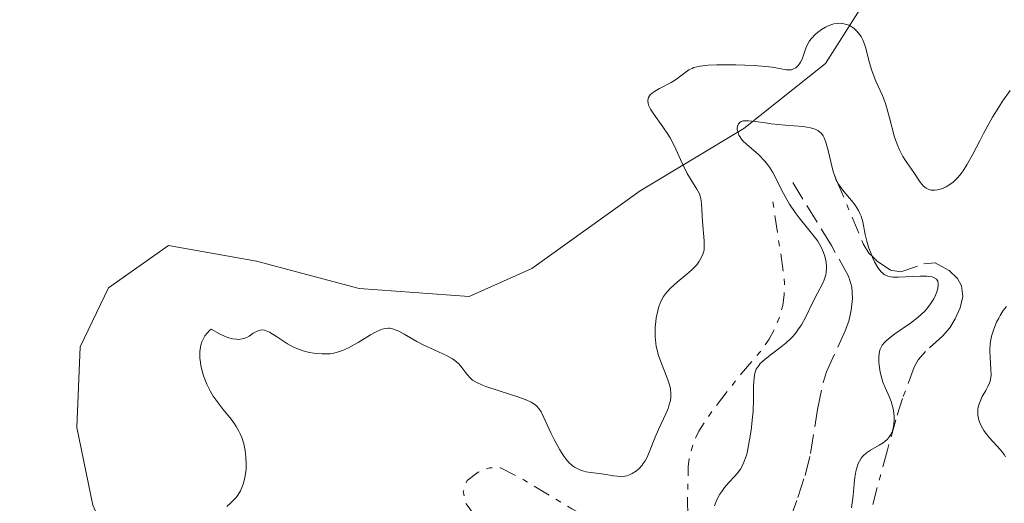
# Model space of a CAD drawing. Units: metres. Extents: x 622061 to 625539, y 4673975 to 4676348.
# Drawn here: x 622351 to 622439, y 4674736 to 4674779 of the extents above; entities that cross this region are included whole.
import ezdxf

# ---------------------------------------------------------------- set-up
doc = ezdxf.new("R2010")
doc.units = ezdxf.units.M
doc.header["$MEASUREMENT"] = 0
doc.linetypes.add('DGN Style 3', pattern=[2.435890702152634, 1.739921930109024, -0.6959687720436097])
doc.linetypes.add('DGN Style 7', pattern=[3.4798438602180486, 1.565929737098122, -0.6959687720436097, 0.5219765790327072, -0.6959687720436097])
for name, color, linetype, lineweight in [('Barranco lineal', 142, 'DGN Style 3', 13), ('Curva de nivel intermedia', 30, 'Continuous', 0), ('Escarpado', 30, 'DGN Style 7', 0), ('Línea de cambio de uso (parcela vista)', 92, 'Continuous', 0)]:
    doc.layers.add(name, color=color, linetype=linetype, lineweight=lineweight)

msp = doc.modelspace()

# ---------------------------------------------------------------- linework, layer by layer
at = {"layer": 'Barranco lineal', "color": 142, "linetype": 'DGN Style 3', "lineweight": 13}
msp.add_polyline3d([(622420.3200000003, 4674734.560000001, 282.9900000000052), (622421.0099999999, 4674736.449999999, 282.9100000000035), (622421.6600000003, 4674738.430000001, 282.9199999999983), (622422.1500000004, 4674740.369999999, 283.0200000000041), (622422.7699999996, 4674744.33, 283.3000000000029), (622423.2599999999, 4674746.74, 283.3699999999953), (622423.5700000003, 4674747.680000001, 283.3699999999953), (622425.25, 4674751.34, 283.3699999999953), (622425.5599999996, 4674752.220000001, 283.3699999999953), (622425.79, 4674753.210000001, 283.3699999999953), (622425.9100000003, 4674754.25, 283.3699999999953), (622425.8499999996, 4674755.279999999, 283.3699999999953), (622425.5499999998, 4674756.24, 283.3699999999953), (622424.0099999999, 4674758.980000001, 283.3699999999953), (622420.3200000003, 4674764.99, 283.3699999999953)], dxfattribs=at)
at = {"layer": 'Curva de nivel intermedia', "color": 30, "linetype": 'Continuous', "lineweight": 0, "flags": 128}
for points, elevation in [([(622421.7000000009, 4674776.539999999), (622421.8200000015, 4674776.82), (622422.0600000008, 4674777.259999999), (622422.2199999995, 4674777.470000001), (622422.5700000003, 4674777.849999999), (622422.7699999993, 4674778.029999999), (622423.1100000013, 4674778.279999998), (622423.4700000011, 4674778.49), (622423.6600000011, 4674778.579999999), (622424.05, 4674778.73), (622424.24, 4674778.779999998), (622424.5300000006, 4674778.83), (622424.8099999999, 4674778.84), (622425, 4674778.820000002), (622425.3600000021, 4674778.74), (622425.5900000001, 4674778.66), (622425.8800000006, 4674778.499999999), (622426.0199999993, 4674778.4), (622426.3000000009, 4674778.140000001), (622426.5500000013, 4674777.819999999), (622426.6600000008, 4674777.649999999), (622426.8100000005, 4674777.359999999), (622427.0499999997, 4674776.710000001), (622427.4200000007, 4674775.300000001), (622427.6200000019, 4674774.61), (622427.7400000005, 4674774.279999999), (622427.9999999995, 4674773.66), (622428.5800000008, 4674772.380000002), (622428.8500000011, 4674771.659999999), (622428.9800000008, 4674771.26), (622429.2100000011, 4674770.400000001), (622429.6700000016, 4674768.66), (622429.9400000019, 4674767.88), (622430.0899999995, 4674767.529999999), (622430.4100000013, 4674766.930000001), (622430.750000001, 4674766.409999999), (622431.1900000013, 4674765.789999997), (622431.4000000015, 4674765.499999999), (622431.9500000014, 4674764.640000001), (622432.2500000009, 4674764.289999999), (622432.4800000011, 4674764.100000001), (622432.5999999996, 4674764.029999998), (622432.8099999997, 4674763.960000002), (622432.9500000007, 4674763.930000001), (622433.25, 4674763.92), (622433.4900000015, 4674763.949999998), (622433.8700000015, 4674764.050000001), (622434.2699999993, 4674764.220000001), (622434.4700000006, 4674764.33), (622434.8700000006, 4674764.619999998), (622435.0600000005, 4674764.789999999), (622435.350000001, 4674765.079999999), (622435.6200000015, 4674765.41), (622435.8000000004, 4674765.649999999), (622436.1300000012, 4674766.179999999), (622436.6200000007, 4674767.07), (622437.28, 4674768.34), (622437.6199999999, 4674769), (622438.4300000012, 4674770.439999999), (622438.980000001, 4674771.329999999), (622439.3299999997, 4674771.880000001), (622439.9900000015, 4674772.819999999)], 290.0000000000001), ([(622405.5400000005, 4674738.369999998), (622405.7000000014, 4674738.4), (622406.0000000009, 4674738.500000001), (622406.1900000009, 4674738.599999999), (622406.5599999997, 4674738.84), (622406.8300000002, 4674739.07), (622407.0700000017, 4674739.34), (622407.1800000012, 4674739.490000002), (622407.3399999999, 4674739.73), (622407.4900000019, 4674739.989999999), (622407.750000001, 4674740.57), (622408.2400000006, 4674741.849999999), (622408.5300000012, 4674742.529999998), (622409.2100000007, 4674743.92), (622409.4000000006, 4674744.399999999), (622409.4800000011, 4674744.640000001), (622409.5999999996, 4674745.13), (622409.6300000009, 4674745.380000001), (622409.6399999998, 4674745.760000001), (622409.5999999996, 4674746.16), (622409.5400000014, 4674746.42), (622409.3800000006, 4674746.960000001), (622408.7200000011, 4674748.659999999), (622408.52, 4674749.24), (622408.4400000017, 4674749.529999999), (622408.3400000011, 4674749.96), (622408.2899999998, 4674750.26), (622408.2400000006, 4674750.83), (622408.2300000016, 4674751.119999998), (622408.2400000006, 4674751.67), (622408.2899999998, 4674752.189999999), (622408.3400000011, 4674752.52), (622408.4700000008, 4674753.13), (622408.5500000013, 4674753.430000001), (622408.7500000002, 4674753.960000001), (622408.9900000016, 4674754.41), (622409.1799999994, 4674754.67), (622409.3200000002, 4674754.84), (622409.6199999996, 4674755.170000001), (622410.2200000009, 4674755.710000002), (622411.0900000005, 4674756.42), (622411.4900000005, 4674756.78), (622411.9700000011, 4674757.260000001), (622412.1600000011, 4674757.52), (622412.4000000004, 4674757.92), (622412.520000001, 4674758.21), (622412.5700000002, 4674758.359999998), (622412.6200000015, 4674758.600000001), (622412.6399999994, 4674758.850000001), (622412.6399999994, 4674759.390000001), (622412.4699999995, 4674761.109999999), (622412.4000000004, 4674762.71), (622412.3300000011, 4674763.179999999), (622412.2800000019, 4674763.4), (622412.2000000014, 4674763.609999998), (622411.98, 4674764.009999999), (622411.4200000013, 4674764.88), (622411.0999999995, 4674765.41), (622410.63, 4674766.390000002), (622409.9600000017, 4674767.869999998), (622409.5800000017, 4674768.600000001), (622409.3700000015, 4674768.939999999), (622408.9300000012, 4674769.59), (622408.1199999999, 4674770.71), (622407.8200000003, 4674771.17), (622407.6500000005, 4674771.53), (622407.6100000002, 4674771.689999999), (622407.5800000012, 4674771.91), (622407.6100000002, 4674772.109999998), (622407.6500000005, 4674772.210000002), (622407.730000001, 4674772.350000001), (622407.8099999991, 4674772.439999999), (622408.0000000015, 4674772.619999998), (622408.1900000013, 4674772.75), (622408.6299999995, 4674773.019999999), (622409.6599999999, 4674773.56), (622410.1400000005, 4674773.84), (622410.5300000017, 4674774.13), (622411.01, 4674774.5), (622411.2600000004, 4674774.67), (622411.5399999997, 4674774.810000001), (622411.7000000007, 4674774.880000001), (622411.9600000001, 4674774.960000001), (622412.2700000006, 4674775.019999999), (622412.9700000002, 4674775.109999998), (622413.7600000014, 4674775.140000001), (622415.4600000002, 4674775.119999999), (622417.0700000017, 4674775.06), (622417.7900000014, 4674775.019999999), (622418.7200000014, 4674774.920000001), (622419.9999999999, 4674774.689999999), (622420.2999999993, 4674774.67), (622420.4400000002, 4674774.689999999), (622420.570000002, 4674774.730000001), (622420.8200000002, 4674774.859999998), (622421.0400000014, 4674775.06), (622421.1700000011, 4674775.23), (622421.2500000016, 4674775.359999998), (622421.3900000001, 4674775.640000001), (622421.5199999998, 4674776), (622421.7000000009, 4674776.539999999)], 290.0000000000001), ([(622415.8200000002, 4674768.710000001), (622415.7400000019, 4674768.850000001), (622415.6300000001, 4674769.140000001), (622415.5899999999, 4674769.319999999), (622415.5800000009, 4674769.439999999), (622415.600000001, 4674769.65), (622415.6900000004, 4674769.849999999), (622415.8400000002, 4674769.999999999), (622415.9400000008, 4674770.059999999), (622416.1300000009, 4674770.109999998), (622416.2699999993, 4674770.130000001), (622416.5900000012, 4674770.130000001), (622417.1800000013, 4674770.07), (622418.1100000012, 4674769.930000001), (622418.6299999997, 4674769.859999998), (622419.8800000015, 4674769.739999999), (622421.4800000018, 4674769.599999999), (622422.13, 4674769.489999999), (622422.4699999997, 4674769.399999999), (622422.6200000017, 4674769.34), (622422.8099999995, 4674769.25), (622422.9200000013, 4674769.17), (622423.1200000001, 4674768.99), (622423.2699999999, 4674768.779999998), (622423.3600000015, 4674768.609999998), (622423.5200000004, 4674768.210000001), (622423.7500000005, 4674767.350000001), (622424.0600000012, 4674766.08), (622424.2100000009, 4674765.509999998), (622424.2800000003, 4674765.26)], 285), ([(622413.5600000003, 4674735.689999999), (622413.7700000005, 4674736.240000002), (622414.0400000009, 4674736.75), (622414.2000000018, 4674736.999999999), (622414.440000001, 4674737.350000001), (622414.8299999998, 4674737.800000001), (622415.3399999995, 4674738.330000001), (622415.5800000009, 4674738.59), (622415.8700000015, 4674738.970000001), (622416.0000000012, 4674739.199999998), (622416.1900000012, 4674739.609999999), (622416.3699999999, 4674740.140000002), (622416.4600000017, 4674740.449999999), (622416.6900000018, 4674741.599999999), (622416.8300000003, 4674742.460000001), (622416.9600000001, 4674743.619999999), (622417.0000000002, 4674744.17), (622417.0499999995, 4674745.230000001), (622417.0499999995, 4674746.359999999), (622417.0600000008, 4674746.82), (622417.1200000009, 4674747.390000001), (622417.1800000013, 4674747.649999999), (622417.2900000009, 4674747.910000001), (622417.3600000001, 4674748.039999999), (622417.5400000013, 4674748.289999999), (622417.6500000008, 4674748.430000001), (622417.8499999996, 4674748.619999999), (622418.0900000011, 4674748.829999999), (622418.660000001, 4674749.27), (622419.5300000005, 4674749.92), (622419.9700000008, 4674750.28), (622420.3900000011, 4674750.67), (622420.5800000011, 4674750.880000001), (622420.8499999993, 4674751.199999998), (622421.0200000014, 4674751.429999999), (622421.3299999998, 4674751.890000001), (622421.7200000009, 4674752.600000001), (622422.3600000002, 4674753.92), (622422.7600000004, 4674754.720000002), (622423.2000000007, 4674755.550000001), (622423.3600000015, 4674755.899999999), (622423.5000000001, 4674756.359999999), (622423.5500000016, 4674756.579999999), (622423.5700000017, 4674756.919999998), (622423.5700000017, 4674757.100000001), (622423.5400000004, 4674757.48), (622423.4100000008, 4674758.029999999), (622423.3100000002, 4674758.34), (622423.0900000011, 4674758.82), (622422.7900000017, 4674759.349999998), (622422.5999999995, 4674759.640000001), (622421.8799999997, 4674760.539999999), (622421.1399999998, 4674761.439999998), (622420.770000001, 4674761.92), (622420.2600000014, 4674762.679999999), (622420.02, 4674763.079999999), (622419.5900000008, 4674763.899999999), (622419.0499999999, 4674764.989999999), (622418.7700000005, 4674765.499999999), (622418.4599999998, 4674765.989999998), (622418.3000000011, 4674766.21), (622418.0399999997, 4674766.529999999), (622417.4800000008, 4674767.100000001), (622416.4000000012, 4674768.05), (622416.0999999995, 4674768.34), (622415.980000001, 4674768.49), (622415.8200000002, 4674768.710000001)], 285), ([(622424.2800000003, 4674765.26), (622424.4500000001, 4674764.829999999), (622424.5042051757, 4674764.727295458)], 285), ([(622424.5042051757, 4674764.727295458), (622424.6400000001, 4674764.470000001), (622424.780000001, 4674764.240000002), (622425.1299999997, 4674763.789999999), (622425.8000000002, 4674763.01), (622426.1300000009, 4674762.569999999), (622426.4300000005, 4674762.100000001), (622426.5600000002, 4674761.850000001), (622426.6600000008, 4674761.599999999), (622426.8100000005, 4674761.09), (622427.0400000007, 4674759.970000001), (622427.1799999992, 4674759.359999999), (622427.3700000015, 4674758.729999999), (622427.6567693097, 4674758.008731736)], 285), ([(622427.6567693097, 4674758.008731736), (622427.7000000001, 4674757.899999999), (622427.880000001, 4674757.52), (622428.1700000018, 4674757.01), (622428.3100000003, 4674756.810000001), (622428.5000000002, 4674756.579999999), (622428.6000000008, 4674756.489999999), (622428.7400000016, 4674756.38), (622428.8500000011, 4674756.319999999), (622429.0700000003, 4674756.230000001), (622429.3300000017, 4674756.179999999), (622429.5199999996, 4674756.160000001), (622429.9700000011, 4674756.160000001), (622431.9400000002, 4674756.25), (622432.5500000004, 4674756.239999999), (622432.8099999997, 4674756.21), (622433.030000001, 4674756.17), (622433.1500000017, 4674756.13), (622433.4199999999, 4674755.96), (622433.5200000005, 4674755.800000001), (622433.5700000019, 4674755.62), (622433.5700000019, 4674755.470000001), (622433.5300000017, 4674755.140000001), (622433.410000001, 4674754.75), (622433.3200000017, 4674754.529999999), (622433.1600000006, 4674754.199999998), (622432.8200000009, 4674753.659999999), (622432.5199999991, 4674753.289999999), (622432.3600000005, 4674753.109999999), (622432.0800000011, 4674752.84), (622431.7700000004, 4674752.56), (622431.0799999996, 4674752.039999999), (622429.6800000004, 4674751.069999999), (622429.1100000005, 4674750.630000001), (622428.8900000014, 4674750.430000001), (622428.7599999995, 4674750.3), (622428.5600000008, 4674750.060000001), (622428.3700000006, 4674749.71), (622428.3000000013, 4674749.489999998), (622428.240000001, 4674749.06), (622428.240000001, 4674748.579999999), (622428.27, 4674748.269999999), (622428.3600000017, 4674747.66), (622428.5100000014, 4674747.079999999), (622428.6100000021, 4674746.769999999), (622428.810000001, 4674746.279999999), (622429.1799999997, 4674745.480000001), (622429.3699999999, 4674745.019999999), (622429.5199999996, 4674744.5), (622429.5799999998, 4674744.220000001), (622429.6300000013, 4674743.689999999), (622429.6400000001, 4674743.42), (622429.6100000012, 4674743.009999999), (622429.5300000008, 4674742.609999998), (622429.4700000003, 4674742.42), (622429.3099999994, 4674742.060000001), (622429.2100000011, 4674741.889999999), (622429.0200000011, 4674741.659999999), (622428.7999999998, 4674741.46)], 285), ([(622439.6700000018, 4674753.53), (622439.3900000001, 4674753.159999999), (622439.1100000007, 4674752.73), (622438.980000001, 4674752.49), (622438.790000001, 4674752.109999998), (622438.5300000019, 4674751.5), (622438.3399999995, 4674750.859999998), (622438.2700000004, 4674750.529999998), (622438.2200000011, 4674750.210000001), (622438.190000002, 4674749.569999999), (622438.2000000009, 4674748.960000001), (622438.2800000014, 4674747.92), (622438.3000000016, 4674747.400000001), (622438.2800000014, 4674747.17), (622438.2099999998, 4674746.859999998), (622438.1600000008, 4674746.71), (622438.0199999999, 4674746.38), (622437.820000001, 4674746.02), (622437.5100000004, 4674745.480000001), (622437.3700000017, 4674745.189999999), (622437.2000000018, 4674744.739999999), (622437.1399999993, 4674744.509999999), (622437.1100000002, 4674744.279999998), (622437.1000000013, 4674744.130000001), (622437.1100000002, 4674743.82), (622437.2100000008, 4674743.349999999), (622437.3200000003, 4674743.050000002), (622437.4100000019, 4674742.850000001), (622437.6399999999, 4674742.449999998), (622437.7899999997, 4674742.230000001), (622438.1200000005, 4674741.810000001), (622439.1399999997, 4674740.699999998), (622439.4600000017, 4674740.279999999), (622439.5800000001, 4674740.09)], 290.0000000000001), ([(622367.8399999996, 4674747.34), (622367.7200000013, 4674747.740000002), (622367.6000000006, 4674748.25), (622367.5600000003, 4674748.51), (622367.5100000012, 4674748.900000001), (622367.5, 4674749.5), (622367.5500000013, 4674749.890000001), (622367.6000000006, 4674750.079999999), (622367.680000001, 4674750.369999999), (622367.8500000008, 4674750.73), (622367.9600000004, 4674750.899999999), (622368.1500000004, 4674751.149999999), (622368.3800000006, 4674751.390000001), (622368.5100000004, 4674751.5), (622369.2700000004, 4674751.069999999), (622369.7199999995, 4674750.869999998), (622369.99, 4674750.759999998), (622370.4700000006, 4674750.630000001), (622370.7800000012, 4674750.589999998), (622370.9700000011, 4674750.579999999), (622371.2999999998, 4674750.62), (622371.4500000017, 4674750.650000001), (622371.7100000011, 4674750.749999999), (622371.9300000002, 4674750.869999998), (622372.2899999999, 4674751.13), (622372.6299999997, 4674751.33), (622372.7900000006, 4674751.390000001), (622372.8900000012, 4674751.42), (622373.0900000001, 4674751.429999999), (622373.2900000013, 4674751.399999999), (622373.4400000012, 4674751.359999999), (622373.7400000006, 4674751.220000001), (622374.3600000021, 4674750.83), (622375.3400000011, 4674750.189999999), (622375.890000001, 4674749.9), (622376.1700000003, 4674749.769999998), (622376.7400000002, 4674749.560000001), (622377.3200000013, 4674749.41), (622377.7100000002, 4674749.34), (622377.9600000005, 4674749.31), (622378.4500000001, 4674749.279999998), (622378.9200000018, 4674749.279999998), (622379.1600000008, 4674749.300000001), (622379.5000000006, 4674749.359999999), (622380.0100000004, 4674749.489999998), (622380.2699999996, 4674749.58), (622380.8100000004, 4674749.819999999), (622381.6599999998, 4674750.3), (622382.7700000008, 4674750.990000002), (622383.2699999991, 4674751.270000001), (622383.6600000003, 4674751.449999999), (622383.8300000002, 4674751.51), (622384.0899999995, 4674751.569999999), (622384.3399999999, 4674751.59), (622384.4699999995, 4674751.579999999), (622384.6600000017, 4674751.55), (622385.0800000018, 4674751.42), (622385.3099999998, 4674751.319999999), (622385.8000000016, 4674751.050000001), (622386.9300000004, 4674750.4), (622387.5400000005, 4674750.079999999), (622388.4800000016, 4674749.649999999), (622389.6399999994, 4674749.119999997), (622390.12, 4674748.850000001), (622390.3300000001, 4674748.699999999), (622390.6699999998, 4674748.390000002), (622390.9400000003, 4674748.069999999), (622391.4000000008, 4674747.460000002), (622391.7100000014, 4674747.119999999), (622391.9000000014, 4674746.949999999), (622392.2800000014, 4674746.720000001), (622392.7799999998, 4674746.480000001), (622393.0999999995, 4674746.359999999), (622394.2900000009, 4674745.970000001), (622396.040000001, 4674745.419999998), (622396.7699999998, 4674745.15), (622397.1500000019, 4674744.980000001), (622397.3000000016, 4674744.890000001), (622397.5099999995, 4674744.739999999), (622397.6300000001, 4674744.640000001), (622397.8400000003, 4674744.41), (622398.0300000003, 4674744.12), (622398.4100000003, 4674743.34), (622398.910000001, 4674742.230000001), (622399.2100000004, 4674741.619999998), (622399.7000000001, 4674740.699999998), (622400.0599999998, 4674740.140000002), (622400.240000001, 4674739.899999999), (622400.5300000014, 4674739.569999999), (622400.8300000011, 4674739.300000001), (622401.0299999999, 4674739.16), (622401.4400000012, 4674738.939999999), (622401.6400000001, 4674738.859999998), (622402.0600000003, 4674738.749999999), (622402.4699999995, 4674738.680000001), (622403.2600000006, 4674738.599999999), (622403.8200000017, 4674738.51), (622404.51, 4674738.390000001), (622404.8400000009, 4674738.349999999), (622405.3100000003, 4674738.34), (622405.5400000005, 4674738.369999998)], 290.0000000000001), ([(622369.9200000007, 4674735.65), (622370.2900000017, 4674735.98), (622370.7200000008, 4674736.429999999), (622370.9000000019, 4674736.659999999), (622371.1400000011, 4674737.05), (622371.3300000011, 4674737.48), (622371.4100000015, 4674737.720000001), (622371.5400000013, 4674738.239999999), (622371.6100000005, 4674738.749999999), (622371.6399999994, 4674739.02), (622371.6500000006, 4674739.42), (622371.6300000006, 4674740.039999999), (622371.5999999993, 4674740.349999999), (622371.5600000012, 4674740.65), (622371.4299999994, 4674741.240000002), (622371.2500000006, 4674741.8), (622371.1100000021, 4674742.15), (622371.0000000002, 4674742.380000001), (622370.760000001, 4674742.81), (622370.6200000002, 4674743.039999999), (622370.3000000007, 4674743.46), (622369.5899999999, 4674744.31), (622369.2200000011, 4674744.779999999), (622368.7100000014, 4674745.51), (622368.47, 4674745.92), (622368.1300000002, 4674746.59), (622367.8399999996, 4674747.34)], 290.0000000000001), ([(622428.7999999998, 4674741.46), (622428.6400000011, 4674741.34), (622428.27, 4674741.119999998), (622427.51, 4674740.689999999), (622427.1400000014, 4674740.439999999), (622426.8200000017, 4674740.15), (622426.6800000009, 4674739.980000001), (622426.5100000009, 4674739.689999999), (622426.4100000004, 4674739.48), (622426.2600000006, 4674739.02), (622426.2000000002, 4674738.769999999), (622426.1100000008, 4674738.25), (622426.0500000005, 4674737.710000002), (622425.9500000001, 4674736.63), (622425.8100000013, 4674735.519999999)], 285)]:
    msp.add_lwpolyline(points, dxfattribs=dict(at, elevation=elevation))
at = {"layer": 'Escarpado', "color": 30, "linetype": 'DGN Style 7', "lineweight": 0, "extrusion": (-0.02618361754930536, 0.06221146306652813, 0.9977194756218573), "elevation": 274814.0102252362, "flags": 128}
msp.add_lwpolyline([(-2387130.369329587, -4057946.298682217), (-2387130.369329587, -4057945.719397401)], dxfattribs=at)
at = {"layer": 'Escarpado', "color": 30, "linetype": 'DGN Style 7', "lineweight": 0, "flags": 128}
for points, elevation in [([(622400.7999999997, 4674735.449999999), (622402.5499999998, 4674734.49), (622407.3399999999, 4674732.220000001), (622408.3099999998, 4674731.869999999), (622409.2799999999, 4674731.649999999), (622409.9100000003, 4674731.609999999), (622410.810000001, 4674732.060000001), (622411.2000000001, 4674732.720000001), (622411.3099999995, 4674733.720000001), (622411.1300000007, 4674735.720000001), (622411.2100000011, 4674739.199999998), (622411.3200000006, 4674740.189999999), (622411.7000000007, 4674741.439999999), (622412.1500000021, 4674742.380000001), (622413.2400000007, 4674744.06), (622415.9299999997, 4674747.499999999), (622417.8600000008, 4674749.739999999), (622418.4500000009, 4674750.609999998), (622419.0099999997, 4674751.67), (622419.3899999997, 4674752.630000002), (622419.6500000012, 4674753.619999999), (622419.7899999998, 4674754.609999999), (622419.8099999998, 4674755.600000001), (622419.7200000006, 4674756.59), (622418.7300000002, 4674763.13)], 288.7599999999949), ([(622403.918952415, 4674716.105613848), (622404.270000001, 4674717.109999999), (622404.9500000004, 4674719.66), (622405.1200000002, 4674720.689999999), (622405.1300000015, 4674721.699999998), (622404.89, 4674722.67), (622404.3700000015, 4674723.699999999), (622403.2699999996, 4674725.4), (622401.9700000009, 4674726.929999999), (622401.24, 4674727.630000001), (622395.4000000017, 4674732.210000001), (622391.9800000018, 4674735), (622391.3200000003, 4674735.880000001), (622391.07, 4674736.989999999), (622391.4299999998, 4674737.98), (622392.400000002, 4674738.710000001), (622393.4100000003, 4674739.100000001), (622394.4000000004, 4674739.100000001), (622396.4800000013, 4674738.039999999), (622400.7999999997, 4674735.449999999)], 288.7599999999948)]:
    msp.add_lwpolyline(points, dxfattribs=dict(at, elevation=elevation))
at = {"layer": 'Escarpado', "color": 30, "linetype": 'DGN Style 7', "lineweight": 0}
for points in [[(622424.5042051757, 4674764.727295458, 288.0390999999946), (622426.8600000018, 4674759.130000001, 288.4499999999971), (622427.3700000015, 4674758.279999999, 288.479999999996), (622427.6567693097, 4674758.008731736, 288.468399999998)], [(622427.6567693097, 4674758.008731736, 288.468399999998), (622428.1100000013, 4674757.58, 288.4499999999971), (622429.3000000005, 4674756.78, 288.4499999999971), (622430.2300000003, 4674756.63, 288.5200000000041), (622432.2799999999, 4674757.33, 288.6699999999984), (622433.2800000013, 4674757.42, 288.7400000000054), (622434.5500000009, 4674756.730000001, 288.8200000000069), (622435.2800000019, 4674756.02, 288.8699999999953), (622435.6399999994, 4674755.359999998, 288.9199999999983), (622435.7600000001, 4674754.41, 288.9700000000012), (622435.5400000011, 4674753.4, 289.0200000000042), (622435.0899999996, 4674752.42, 289.0500000000029), (622434.6200000002, 4674751.63, 289.0700000000071), (622433.9600000008, 4674750.869999998, 289.0599999999977), (622432.4400000009, 4674749.509999999, 289.0000000000001), (622431.7800000014, 4674748.769999999, 288.9499999999972), (622431.4100000005, 4674748.099999999, 288.9199999999983), (622430.370000001, 4674745.289999999, 288.770000000004), (622429.7600000009, 4674743.38, 288.6600000000035), (622429.0200000011, 4674740.699999998, 288.4499999999971), (622427.290000001, 4674734.300000001, 287.8500000000059)]]:
    msp.add_polyline3d(points, dxfattribs=at)
at = {"layer": 'Línea de cambio de uso (parcela vista)', "color": 92, "linetype": 'Continuous', "lineweight": 0}
msp.add_polyline3d([(622429.6299999999, 4674784.939999999, 290.3000000000029), (622423.4800000006, 4674775.24, 290.0099999999948), (622416.1699999999, 4674769.449999999, 286.4799999999959), (622406.9000000004, 4674763.850000001, 290.6000000000058), (622397.2100000001, 4674756.92, 291.6199999999953), (622391.5899999999, 4674754.430000001, 291.6900000000023), (622381.7699999996, 4674755.130000001, 291.679999999993), (622372.5800000001, 4674757.59, 291.7299999999959), (622364.7100000001, 4674758.980000001, 291.9199999999983), (622359.3300000001, 4674755.180000001, 291.7700000000041), (622356.8099999996, 4674749.91, 292.2400000000052), (622356.4900000002, 4674742.710000001, 292.1300000000047), (622357.9199999999, 4674735.76, 291.9100000000035), (622359.2800000003, 4674732.74, 291.7400000000052), (622363.54, 4674725.84, 291.5399999999936), (622369.9600000001, 4674719.850000001, 291.5099999999948), (622373.2800000003, 4674717.07, 291.320000000007), (622372.8899999997, 4674714.230000001, 291.1699999999983), (622368.7800000003, 4674712.42, 291.3099999999977), (622362.2800000003, 4674710.350000001, 291.5899999999965), (622357.4900000002, 4674710.480000001, 291.7100000000065), (622351.5599999996, 4674713.210000001, 291.9499999999971), (622346.6799999997, 4674718.140000001, 292.4400000000023)], dxfattribs=at)

doc.saveas('drawing.dxf')
